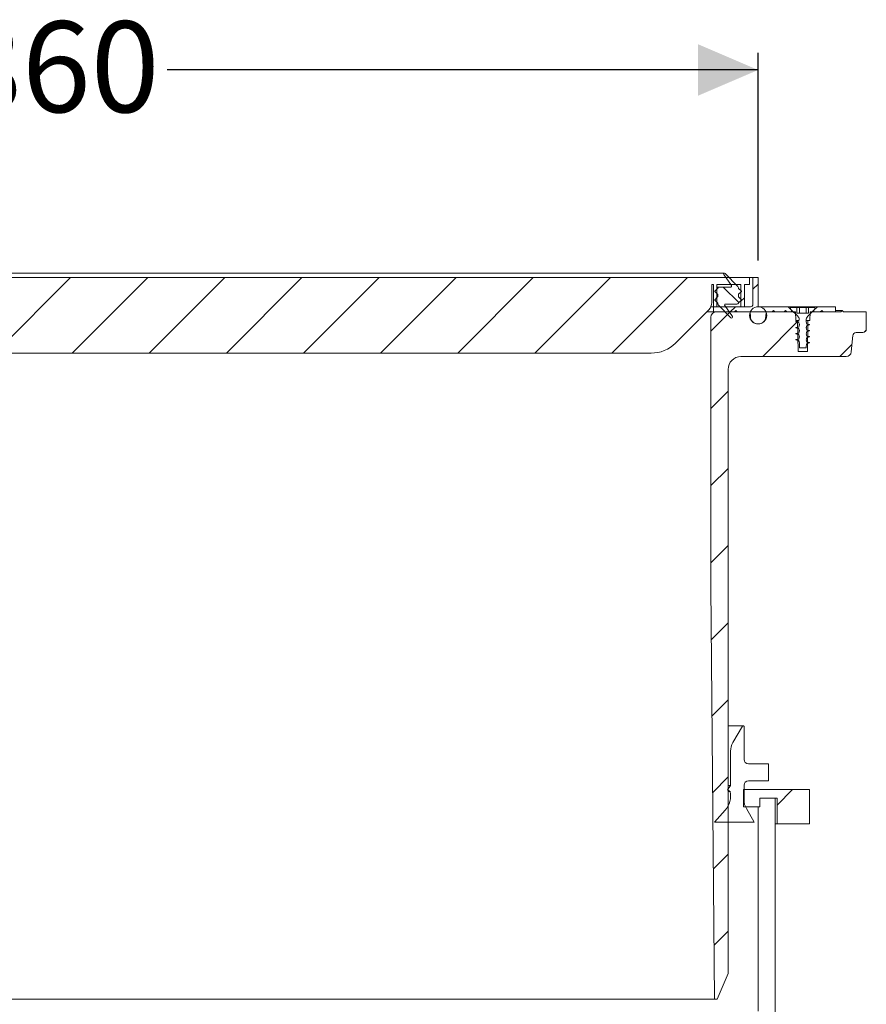
# Model space of a CAD drawing. Units: millimetres. Extents: x 822 to 2022, y 500 to 1512.
# Drawn here: x 1422 to 1915, y 939 to 1512 of the extents above; entities that cross this region are included whole.
import ezdxf

# ---------------------------------------------------------------- set-up
doc = ezdxf.new("R2010")
doc.units = ezdxf.units.MM
doc.header["$LTSCALE"] = 10
doc.layers.add('MAßLINIE_MAßZEICHNUNGEN', color=7, linetype='Continuous')
doc.styles.add('SLDTEXTSTYLE0', font='TXT', dxfattribs={"width": 0.7})
doc.dimstyles.new('SLDDIMSTYLE0', dxfattribs={"dimtxt": 52.916667, "dimasz": 35, "dimexe": 0, "dimexo": 0.0625, "dimgap": 13.229167, "dimtad": 0, "dimdec": 0, "dimrnd": 1e-09, "dimzin": 12, "dimdsep": 46, "dimtxsty": 'SLDTEXTSTYLE0', "dimsah": 1, "dimcen": 0.09, "dimadec": 0, "dimazin": 3, "dimtfac": 1, "dimtdec": 0, "dimtofl": 0, "dimtmove": 0, "dimatfit": 3, "dimfxl": 0, "dimfrac": 2, "dimtolj": 1, "dimtzin": 12, "dimarcsym": 0})

# ---------------------------------------------------------------- blocks, each defined once
blk = doc.blocks.new('SW_SYMBOL_MOD_BOX')
at = {"layer": 'MAßLINIE_MAßZEICHNUNGEN', "color": 0}
for p, q in [((2000, 2000), (2000, 8000)), ((2000, 8000), (8000, 8000)), ((8000, 8000), (8000, 2000)), ((2000, 2000), (8000, 2000))]:
    blk.add_line(p, q, dxfattribs=at)
blk = doc.blocks.new('_D')
at = {"layer": 'MAßLINIE_MAßZEICHNUNGEN', "color": 7}
for p, q in [((992.02, 1371.87), (992.02, 1492.69)), ((1852.02, 1371.87), (1852.02, 1492.69)), ((992.02, 1482.69), (1311.49, 1482.69)), ((1852.02, 1482.69), (1507.92, 1482.69))]:
    blk.add_line(p, q, dxfattribs=at)
for points in [[(992.02, 1482.69), (1027.02, 1467.69), (1027.02, 1497.69)], [(1852.02, 1482.69), (1817.02, 1497.69), (1817.02, 1467.69)]]:
    blk.add_solid(points, dxfattribs=at)
at = {"layer": 'MAßLINIE_MAßZEICHNUNGEN', "color": 7, "xscale": 0.007055555555555554, "yscale": 0.007055555555555554, "zscale": 0.007055555555555554, "rotation": 359.9999999999996}
blk.add_blockref('SW_SYMBOL_MOD_BOX', (1311.49, 1451.63), dxfattribs=at)
at = {"layer": 'MAßLINIE_MAßZEICHNUNGEN', "color": 7, "insert": (1383.28, 1511.02), "char_height": 52.917, "attachment_point": 1, "style": 'SLDTEXTSTYLE0'}
blk.add_mtext('860', dxfattribs=at)

msp = doc.modelspace()

# ---------------------------------------------------------------- hatches: boundary and pattern name
at = {"linetype": 'Continuous', "lineweight": 18}
h = msp.add_hatch(dxfattribs=at)
h.set_pattern_fill('ANSI31', scale=10, angle=90, style=0)
edge = h.paths.add_edge_path(flags=0)
edge.add_line((1826.74, 1348.8), (1828.37, 1347.17))
edge.add_arc((1828.02, 1346.82), 0.5, 0, 45, ccw=False)
edge.add_line((1828.52, 1346.82), (1828.52, 1346.77))
edge.add_arc((1829.52, 1346.77), 1, 180, 223.73234)
edge.add_line((1828.79, 1346.08), (1836.12, 1338.42))
edge.add_arc((1836.56, 1338.84), 0.602, 223.73234, 395)
edge.add_line((1837.05, 1339.18), (1832.57, 1345.59))
edge.add_arc((1832.98, 1345.87), 0.5, 90, 215, ccw=False)
edge.add_line((1832.98, 1346.37), (1839.62, 1346.37))
edge.add_arc((1839.62, 1347.37), 1, 270, 338.19774)
edge.add_arc((1841.02, 1346.82), 0.5, 135, 158.19774, ccw=False)
edge.add_line((1840.66, 1347.17), (1842.29, 1348.8))
edge.add_arc((1842.22, 1348.87), 0.1, 315, 405)
edge.add_line((1842.29, 1348.94), (1840.66, 1350.58))
edge.add_arc((1841.02, 1350.93), 0.5, 180, 225, ccw=False)
edge.add_line((1840.52, 1350.93), (1840.52, 1351.82))
edge.add_arc((1841.02, 1351.82), 0.5, 135, 180, ccw=False)
edge.add_line((1840.66, 1352.17), (1842.29, 1353.8))
edge.add_arc((1842.22, 1353.87), 0.1, 315, 405)
edge.add_line((1842.29, 1353.94), (1840.66, 1355.58))
edge.add_arc((1841.02, 1355.93), 0.5, 180, 225, ccw=False)
edge.add_line((1840.52, 1355.93), (1840.52, 1355.97))
edge.add_arc((1839.52, 1355.97), 1, 0, 43.73234)
edge.add_line((1840.24, 1356.66), (1832.91, 1364.32))
edge.add_arc((1832.47, 1363.91), 0.602, 43.73234, 215)
edge.add_line((1831.98, 1363.56), (1836.46, 1357.16))
edge.add_arc((1836.05, 1356.87), 0.5, -90, 35, ccw=False)
edge.add_line((1836.05, 1356.37), (1829.41, 1356.37))
edge.add_arc((1829.41, 1355.37), 1, 90, 158.19774)
edge.add_arc((1828.02, 1355.93), 0.5, 315, 338.19774, ccw=False)
edge.add_line((1828.37, 1355.58), (1826.74, 1353.94))
edge.add_arc((1826.81, 1353.87), 0.1, 135, 225)
edge.add_line((1826.74, 1353.8), (1828.37, 1352.17))
edge.add_arc((1828.02, 1351.82), 0.5, 0, 45, ccw=False)
edge.add_line((1828.52, 1351.82), (1828.52, 1350.93))
edge.add_arc((1828.02, 1350.93), 0.5, 315, 360, ccw=False)
edge.add_line((1828.37, 1350.58), (1826.74, 1348.94))
edge.add_arc((1826.81, 1348.87), 0.1, 135, 225)
h = msp.add_hatch(dxfattribs=at)
h.set_pattern_fill('ANSI31', scale=10, angle=3e-322, style=0)
edge = h.paths.add_edge_path(flags=0)
edge.add_line((1842.02, 1344.87), (1844.02, 1344.87))
edge.add_line((1844.02, 1344.87), (1844.02, 1357.87))
edge.add_line((1844.02, 1357.87), (1847.02, 1357.87))
edge.add_line((1847.02, 1357.87), (1847.02, 1361.87))
edge.add_line((1847.02, 1361.87), (997.02, 1361.87))
edge.add_line((997.02, 1361.87), (997.02, 1357.87))
edge.add_line((997.02, 1357.87), (1000.02, 1357.87))
edge.add_line((1000.02, 1357.87), (1000.02, 1344.87))
edge.add_line((1000.02, 1344.87), (1002.02, 1344.87))
edge.add_line((1002.02, 1344.87), (1002.02, 1357.87))
edge.add_line((1002.02, 1357.87), (1016.02, 1357.87))
edge.add_line((1016.02, 1357.87), (1016.02, 1344.87))
edge.add_line((1016.02, 1344.87), (1018.02, 1344.87))
edge.add_line((1018.02, 1344.87), (1018.02, 1357.87))
edge.add_line((1018.02, 1357.87), (1019.02, 1357.87))
edge.add_line((1019.02, 1357.87), (1019.02, 1347.36))
edge.add_arc((1025.02, 1347.36), 6, 180, 225)
edge.add_line((1020.77, 1343.12), (1040.16, 1323.73))
edge.add_arc((1054.3, 1337.87), 20, 225, 270)
edge.add_line((1054.3, 1317.87), (1789.73, 1317.87))
edge.add_arc((1789.73, 1337.87), 20, 270, 315)
edge.add_line((1803.87, 1323.73), (1823.26, 1343.12))
edge.add_arc((1819.02, 1347.36), 6, 315, 360)
edge.add_line((1825.02, 1347.36), (1825.02, 1357.87))
edge.add_line((1825.02, 1357.87), (1826.02, 1357.87))
edge.add_line((1826.02, 1357.87), (1826.02, 1344.87))
edge.add_line((1826.02, 1344.87), (1828.02, 1344.87))
edge.add_line((1828.02, 1344.87), (1828.02, 1357.87))
edge.add_line((1828.02, 1357.87), (1842.02, 1357.87))
edge.add_line((1842.02, 1357.87), (1842.02, 1344.87))
h = msp.add_hatch(dxfattribs=at)
h.set_pattern_fill('ANSI31', scale=10, style=0)
edge = h.paths.add_edge_path(flags=0)
edge.add_line((1826.02, 1344.87), (1826.02, 1341.87))
edge.add_line((1826.02, 1341.87), (1871.52, 1341.87))
edge.add_line((1871.52, 1341.87), (1871.52, 1342.87))
edge.add_line((1871.52, 1342.87), (1869.52, 1344.87))
edge.add_line((1869.52, 1344.87), (1852.02, 1344.87))
edge.add_line((1852.02, 1344.87), (1852.02, 1361.87))
edge.add_line((1852.02, 1361.87), (1849.02, 1361.87))
edge.add_line((1849.02, 1361.87), (1849.02, 1346.37))
edge.add_arc((1847.52, 1346.37), 1.5, 270, 360, ccw=False)
edge.add_line((1847.52, 1344.87), (1826.02, 1344.87))
h = msp.add_hatch(dxfattribs=at)
h.set_pattern_fill('ANSI31', scale=10, angle=3e-322, style=0)
edge = h.paths.add_edge_path(flags=0)
edge.add_line((1888.22, 1341.87), (1882.27, 1341.87))
edge.add_line((1882.27, 1341.87), (1882.09, 1336.87))
edge.add_line((1882.09, 1336.87), (1881.02, 1336.87))
edge.add_line((1881.02, 1336.87), (1880.7, 1318.87))
edge.add_line((1880.7, 1318.87), (1875.33, 1318.87))
edge.add_line((1875.33, 1318.87), (1875.02, 1336.87))
edge.add_line((1875.02, 1336.87), (1873.94, 1336.87))
edge.add_line((1873.94, 1336.87), (1873.77, 1341.87))
edge.add_line((1873.77, 1341.87), (1868.82, 1341.87))
edge.add_line((1868.82, 1341.87), (1868.02, 1342.67))
edge.add_line((1868.02, 1342.67), (1867.22, 1341.87))
edge.add_line((1867.22, 1341.87), (1861.82, 1341.87))
edge.add_line((1861.82, 1341.87), (1861.02, 1342.67))
edge.add_line((1861.02, 1342.67), (1860.22, 1341.87))
edge.add_line((1860.22, 1341.87), (1856.63, 1341.87))
edge.add_line((1856.63, 1341.87), (1856.51, 1339.18))
edge.add_arc((1852.02, 1339.37), 4.5, 182.5, 357.5, ccw=False)
edge.add_line((1847.52, 1339.18), (1847.4, 1341.87))
edge.add_line((1847.4, 1341.87), (1839.82, 1341.87))
edge.add_line((1839.82, 1341.87), (1839.02, 1342.67))
edge.add_line((1839.02, 1342.67), (1838.22, 1341.87))
edge.add_line((1838.22, 1341.87), (1827.52, 1341.87))
edge.add_arc((1827.52, 1338.87), 3, 90, 180)
edge.add_line((1824.52, 1338.87), (1824.52, 1181.87))
edge.add_line((1824.52, 1181.87), (1826.61, 941.87))
edge.add_line((1826.61, 941.87), (1828.15, 941.87))
edge.add_line((1828.15, 941.87), (1834.52, 956.87))
edge.add_line((1834.52, 956.87), (1834.52, 1308.37))
edge.add_arc((1842.02, 1308.37), 7.5, 90, 180, ccw=False)
edge.add_line((1842.02, 1315.87), (1903.27, 1315.87))
edge.add_arc((1903.27, 1318.87), 3, 270, 355)
edge.add_line((1906.25, 1318.61), (1907.08, 1328.05))
edge.add_arc((1909.07, 1327.87), 2, 90, 175, ccw=False)
edge.add_line((1909.07, 1329.87), (1913.02, 1329.87))
edge.add_arc((1913.02, 1331.87), 2, 270, 360)
edge.add_line((1915.02, 1331.87), (1915.02, 1341.87))
edge.add_line((1915.02, 1341.87), (1901.82, 1341.87))
edge.add_line((1901.82, 1341.87), (1901.02, 1342.67))
edge.add_line((1901.02, 1342.67), (1900.22, 1341.87))
edge.add_line((1900.22, 1341.87), (1889.82, 1341.87))
edge.add_line((1889.82, 1341.87), (1889.02, 1342.67))
edge.add_line((1889.02, 1342.67), (1888.22, 1341.87))
h = msp.add_hatch(dxfattribs=at)
h.set_pattern_fill('ANSI34', scale=10, angle=90, style=0)
edge = h.paths.add_edge_path(flags=0)
edge.add_arc((1852.02, 1339.87), 5, 0, 360)
h = msp.add_hatch(dxfattribs=at)
h.set_pattern_fill('ANSI31', scale=10, angle=90, style=0)
edge = h.paths.add_edge_path(flags=0)
edge.add_line((1876.02, 1321.05), (1880.02, 1321.05))
edge.add_line((1880.02, 1321.05), (1880.02, 1322.21))
edge.add_line((1880.02, 1322.21), (1880.36, 1323.55))
edge.add_line((1880.36, 1323.55), (1882.02, 1323.84))
edge.add_line((1882.02, 1323.84), (1882.02, 1324.04))
edge.add_line((1882.02, 1324.04), (1880.36, 1324.33))
edge.add_line((1880.36, 1324.33), (1880.02, 1325.66))
edge.add_line((1880.02, 1325.66), (1880.02, 1325.71))
edge.add_line((1880.02, 1325.71), (1880.36, 1327.05))
edge.add_line((1880.36, 1327.05), (1882.02, 1327.34))
edge.add_line((1882.02, 1327.34), (1882.02, 1327.54))
edge.add_line((1882.02, 1327.54), (1880.36, 1327.83))
edge.add_line((1880.36, 1327.83), (1880.02, 1329.16))
edge.add_line((1880.02, 1329.16), (1880.02, 1329.21))
edge.add_line((1880.02, 1329.21), (1880.36, 1330.55))
edge.add_line((1880.36, 1330.55), (1882.02, 1330.84))
edge.add_line((1882.02, 1330.84), (1882.02, 1331.04))
edge.add_line((1882.02, 1331.04), (1880.36, 1331.33))
edge.add_line((1880.36, 1331.33), (1880.02, 1332.66))
edge.add_line((1880.02, 1332.66), (1880.02, 1332.71))
edge.add_line((1880.02, 1332.71), (1880.36, 1334.05))
edge.add_line((1880.36, 1334.05), (1882.02, 1334.34))
edge.add_line((1882.02, 1334.34), (1882.02, 1334.54))
edge.add_line((1882.02, 1334.54), (1880.36, 1334.83))
edge.add_line((1880.36, 1334.83), (1880.02, 1336.16))
edge.add_line((1880.02, 1336.16), (1880.02, 1337.05))
edge.add_arc((1883.22, 1337.05), 3.2, 135, 180, ccw=False)
edge.add_line((1880.95, 1339.31), (1885.12, 1343.47))
edge.add_line((1885.12, 1343.47), (1885.12, 1344.42))
edge.add_line((1885.12, 1344.42), (1881.39, 1344.42))
edge.add_line((1881.39, 1344.42), (1881.39, 1341.05))
edge.add_line((1881.39, 1341.05), (1874.64, 1341.05))
edge.add_line((1874.64, 1341.05), (1874.64, 1344.42))
edge.add_line((1874.64, 1344.42), (1870.92, 1344.42))
edge.add_line((1870.92, 1344.42), (1870.92, 1343.47))
edge.add_line((1870.92, 1343.47), (1875.08, 1339.31))
edge.add_arc((1872.82, 1337.05), 3.2, 11.26514, 45, ccw=False)
edge.add_line((1875.95, 1337.67), (1875.68, 1336.58))
edge.add_line((1875.68, 1336.58), (1874.02, 1336.29))
edge.add_line((1874.02, 1336.29), (1874.02, 1336.09))
edge.add_line((1874.02, 1336.09), (1875.68, 1335.8))
edge.add_line((1875.68, 1335.8), (1876.02, 1334.46))
edge.add_line((1876.02, 1334.46), (1876.02, 1334.41))
edge.add_line((1876.02, 1334.41), (1875.68, 1333.08))
edge.add_line((1875.68, 1333.08), (1874.02, 1332.79))
edge.add_line((1874.02, 1332.79), (1874.02, 1332.59))
edge.add_line((1874.02, 1332.59), (1875.68, 1332.3))
edge.add_line((1875.68, 1332.3), (1876.02, 1330.96))
edge.add_line((1876.02, 1330.96), (1876.02, 1330.91))
edge.add_line((1876.02, 1330.91), (1875.68, 1329.58))
edge.add_line((1875.68, 1329.58), (1874.02, 1329.29))
edge.add_line((1874.02, 1329.29), (1874.02, 1329.09))
edge.add_line((1874.02, 1329.09), (1875.68, 1328.8))
edge.add_line((1875.68, 1328.8), (1876.02, 1327.46))
edge.add_line((1876.02, 1327.46), (1876.02, 1327.41))
edge.add_line((1876.02, 1327.41), (1875.68, 1326.08))
edge.add_line((1875.68, 1326.08), (1874.02, 1325.79))
edge.add_line((1874.02, 1325.79), (1874.02, 1325.59))
edge.add_line((1874.02, 1325.59), (1875.68, 1325.3))
edge.add_line((1875.68, 1325.3), (1876.02, 1323.96))
edge.add_line((1876.02, 1323.96), (1876.02, 1321.05))
h = msp.add_hatch(dxfattribs=at)
h.set_pattern_fill('ANSI31', scale=10, style=0)
h.paths.add_polyline_path([(1897.02, 1341.87), (1897.02, 1344.87), (1886.52, 1344.87), (1884.52, 1342.87), (1884.52, 1341.87)], flags=0)
h = msp.add_hatch(dxfattribs=at)
h.set_pattern_fill('ANSI34', scale=10, angle=90, style=0)
edge = h.paths.add_edge_path(flags=0)
edge.add_line((1834.22, 1063.73), (1835.72, 1062.68))
edge.add_arc((1823.86, 1060.07), 12.14, -42, 12.43489, ccw=False)
edge.add_line((1832.88, 1051.94), (1826.52, 1044.87))
edge.add_line((1826.52, 1044.87), (1849.73, 1044.87))
edge.add_line((1849.73, 1044.87), (1845.15, 1052.8))
edge.add_arc((1853.82, 1057.8), 10, 180, 210, ccw=False)
edge.add_line((1843.82, 1057.8), (1843.82, 1066.37))
edge.add_arc((1846.32, 1066.37), 2.5, 90, 180, ccw=False)
edge.add_line((1846.32, 1068.87), (1858.02, 1068.87))
edge.add_line((1858.02, 1068.87), (1858.02, 1078.87))
edge.add_line((1858.02, 1078.87), (1846.32, 1078.87))
edge.add_arc((1846.32, 1081.37), 2.5, 180, 270, ccw=False)
edge.add_line((1843.82, 1081.37), (1843.82, 1100.52))
edge.add_arc((1843.32, 1100.52), 0.5, 0, 150)
edge.add_line((1842.88, 1100.77), (1837.35, 1091.19))
edge.add_arc((1846.02, 1086.19), 10, 150, 180)
edge.add_line((1836.02, 1086.19), (1836.02, 1066.3))
edge.add_line((1836.02, 1066.3), (1834.22, 1063.73))
h = msp.add_hatch(dxfattribs=at)
h.set_pattern_fill('ANSI31', scale=10, style=0)
h.paths.add_polyline_path([(1843.52, 1053.87), (1853.02, 1053.87), (1853.02, 1058.87), (1863.02, 1058.87), (1863.02, 1043.87), (1882.02, 1043.87), (1882.02, 1063.87), (1843.52, 1063.87)], flags=0)

# ---------------------------------------------------------------- linework, layer by layer
at = {"color": 7, "linetype": 'Continuous', "lineweight": 18}
for p, q in [((1832.47, 1364.51), (1011.56, 1364.51)), ((1832.91, 1364.32), (1840.24, 1356.66)), ((997.02, 1361.87), (1847.02, 1361.87)), ((1836.46, 1357.16), (1831.98, 1363.56)), ((1847.02, 1361.87), (1849.02, 1361.87)), ((1847.02, 1361.87), (1847.02, 1357.87)), ((1849.02, 1361.87), (1849.02, 1346.37)), ((1852.02, 1361.87), (1849.02, 1361.87)), ((1852.02, 1361.87), (1852.02, 1344.87)), ((1825.02, 1357.87), (1826.02, 1357.87)), ((1825.02, 1357.87), (1825.02, 1347.36)), ((1826.02, 1344.87), (1826.02, 1357.87)), ((1826.74, 1353.94), (1828.37, 1355.58)), ((1828.37, 1352.17), (1826.74, 1353.8)), ((1828.02, 1357.87), (1842.02, 1357.87)), ((1828.02, 1344.87), (1828.02, 1357.87)), ((1828.02, 1356.37), (1829.41, 1356.37)), ((1829.41, 1356.37), (1836.05, 1356.37)), ((1840.52, 1355.97), (1840.52, 1355.93)), ((1840.66, 1355.58), (1842.29, 1353.94)), ((1842.29, 1353.8), (1840.66, 1352.17)), ((1842.02, 1344.87), (1842.02, 1357.87)), ((1844.02, 1357.87), (1847.02, 1357.87)), ((1844.02, 1344.87), (1844.02, 1357.87)), ((1826.74, 1348.94), (1828.37, 1350.58)), ((1828.37, 1347.17), (1826.74, 1348.8)), ((1828.52, 1350.93), (1828.52, 1351.82)), ((1828.52, 1346.77), (1828.52, 1346.82)), ((1840.52, 1351.82), (1840.52, 1350.93)), ((1840.66, 1350.58), (1842.29, 1348.94)), ((1842.29, 1348.8), (1840.66, 1347.17)), ((1823.26, 1343.12), (1803.87, 1323.73)), ((1826.02, 1341.87), (1822.02, 1341.87)), ((1826.02, 1344.87), (1824.48, 1344.87)), ((1826.02, 1344.87), (1847.52, 1344.87)), ((1826.02, 1341.87), (1826.02, 1344.87)), ((1828.02, 1344.87), (1826.02, 1344.87)), ((1826.02, 1341.87), (1871.52, 1341.87)), ((1827.52, 1341.87), (1838.22, 1341.87)), ((1836.12, 1338.42), (1828.79, 1346.08)), ((1832.57, 1345.59), (1837.05, 1339.18)), ((1839.62, 1346.37), (1832.98, 1346.37)), ((1838.22, 1341.87), (1839.02, 1342.67)), ((1839.02, 1342.67), (1839.82, 1341.87)), ((1839.82, 1341.87), (1847.4, 1341.87)), ((1844.02, 1344.87), (1842.02, 1344.87)), ((1847.4, 1341.87), (1847.52, 1339.18)), ((1852.02, 1344.87), (1869.52, 1344.87)), ((1856.51, 1339.18), (1856.63, 1341.87)), ((1856.63, 1341.87), (1860.22, 1341.87)), ((1860.22, 1341.87), (1861.02, 1342.67)), ((1861.02, 1342.67), (1861.82, 1341.87)), ((1861.82, 1341.87), (1867.22, 1341.87)), ((1867.22, 1341.87), (1868.02, 1342.67)), ((1868.02, 1342.67), (1868.82, 1341.87)), ((1868.82, 1341.87), (1873.77, 1341.87)), ((1869.52, 1344.87), (1871.52, 1342.87)), ((1869.52, 1344.87), (1886.52, 1344.87)), ((1870.92, 1344.42), (1870.92, 1343.47)), ((1874.64, 1344.42), (1870.92, 1344.42)), ((1870.92, 1343.47), (1875.08, 1339.31)), ((1871.52, 1341.87), (1871.52, 1342.87)), ((1873.94, 1336.87), (1873.77, 1341.87)), ((1874.64, 1344.42), (1874.64, 1341.05)), ((1874.89, 1344.42), (1874.64, 1344.42)), ((1881.39, 1341.05), (1874.64, 1341.05)), ((1875.66, 1344.42), (1874.89, 1344.42)), ((1876.08, 1344.42), (1875.66, 1344.42)), ((1876.08, 1344.42), (1876.08, 1341.05)), ((1876.83, 1344.42), (1876.08, 1344.42)), ((1877.59, 1344.42), (1876.83, 1344.42)), ((1878.44, 1344.42), (1877.59, 1344.42)), ((1879.2, 1344.42), (1878.44, 1344.42)), ((1879.95, 1344.42), (1879.2, 1344.42)), ((1879.95, 1344.42), (1879.95, 1341.05)), ((1880.38, 1344.42), (1879.95, 1344.42)), ((1881.14, 1344.42), (1880.38, 1344.42)), ((1880.95, 1339.31), (1885.12, 1343.47)), ((1881.39, 1344.42), (1881.14, 1344.42)), ((1881.39, 1341.05), (1881.39, 1344.42)), ((1885.12, 1344.42), (1881.39, 1344.42)), ((1882.27, 1341.87), (1882.09, 1336.87)), ((1882.27, 1341.87), (1888.22, 1341.87)), ((1884.52, 1342.87), (1886.52, 1344.87)), ((1884.52, 1342.87), (1884.52, 1341.87)), ((1884.52, 1341.87), (1897.02, 1341.87)), ((1885.12, 1343.47), (1885.12, 1344.42)), ((1886.52, 1344.87), (1897.02, 1344.87)), ((1888.22, 1341.87), (1889.02, 1342.67)), ((1889.02, 1342.67), (1889.82, 1341.87)), ((1889.82, 1341.87), (1900.22, 1341.87)), ((1897.02, 1344.87), (1897.02, 1341.87)), ((1897.02, 1342.67), (1901.02, 1342.67)), ((1900.22, 1341.87), (1901.02, 1342.67)), ((1901.02, 1342.67), (1901.82, 1341.87)), ((1901.82, 1341.87), (1915.02, 1341.87)), ((1915.02, 1341.87), (1915.02, 1331.87)), ((1824.52, 1181.87), (1824.52, 1338.87)), ((1873.94, 1336.87), (1875.02, 1336.87)), ((1874.02, 1336.29), (1874.02, 1336.09)), ((1875.33, 1318.87), (1875.02, 1336.87)), ((1875.74, 1336.87), (1875.02, 1336.87)), ((1880.02, 1336.16), (1880.02, 1337.05)), ((1881.02, 1336.87), (1880.02, 1336.87)), ((1881.02, 1336.87), (1880.7, 1318.87)), ((1881.02, 1336.87), (1882.09, 1336.87)), ((1874.02, 1332.79), (1874.02, 1332.59)), ((1876.02, 1334.46), (1876.02, 1334.41)), ((1876.02, 1330.96), (1876.02, 1330.91)), ((1880.02, 1332.66), (1880.02, 1332.71)), ((1880.36, 1331.33), (1880.29, 1331.45)), ((1882.02, 1334.34), (1882.02, 1334.54)), ((1882.02, 1330.84), (1882.02, 1331.04)), ((1913.02, 1329.87), (1909.07, 1329.87)), ((1874.02, 1329.29), (1874.02, 1329.09)), ((1874.02, 1325.79), (1874.02, 1325.59)), ((1876.02, 1327.46), (1876.02, 1327.41)), ((1876.02, 1323.96), (1876.02, 1321.05)), ((1880.02, 1329.16), (1880.02, 1329.21)), ((1880.02, 1325.66), (1880.02, 1325.71)), ((1880.36, 1327.83), (1880.29, 1327.95)), ((1880.36, 1324.33), (1880.29, 1324.45)), ((1882.02, 1327.34), (1882.02, 1327.54)), ((1882.02, 1323.84), (1882.02, 1324.04)), ((1906.25, 1318.61), (1907.08, 1328.05)), ((1880.7, 1318.87), (1875.33, 1318.87)), ((1880.02, 1321.05), (1876.02, 1321.05)), ((1880.02, 1321.05), (1880.02, 1322.21)), ((1054.3, 1317.87), (1789.73, 1317.87)), ((1903.27, 1315.87), (1842.02, 1315.87)), ((1834.52, 1308.37), (1834.52, 956.87)), ((1826.61, 941.87), (1824.52, 1181.87)), ((1843.32, 1101.02), (1834.52, 1101.02)), ((1837.35, 1091.19), (1842.88, 1100.77)), ((1843.82, 1100.52), (1843.82, 1081.37)), ((1836.02, 1086.19), (1836.02, 1066.3)), ((1858.02, 1078.87), (1846.32, 1078.87)), ((1858.02, 1068.87), (1858.02, 1078.87)), ((1836.02, 1066.3), (1834.22, 1063.73)), ((1836.02, 1066.3), (1834.52, 1066.3)), ((1843.82, 1057.8), (1843.82, 1066.37)), ((1846.32, 1068.87), (1858.02, 1068.87)), ((1834.22, 1063.73), (1835.72, 1062.68)), ((1835.72, 1062.68), (1834.52, 1062.68)), ((1843.52, 1053.87), (1843.52, 1063.87)), ((1843.52, 1063.87), (1882.02, 1063.87)), ((1882.02, 1043.87), (1882.02, 1063.87)), ((1853.02, 1058.87), (1853.02, 1053.87)), ((1863.02, 1058.87), (1853.02, 1058.87)), ((1862.02, 1058.87), (1862.02, 922.87)), ((1863.02, 1043.87), (1863.02, 1058.87)), ((1832.88, 1051.94), (1826.52, 1044.87)), ((1853.02, 1053.87), (1843.52, 1053.87)), ((1849.73, 1044.87), (1845.15, 1052.8)), ((1852.02, 1053.87), (1852.02, 934.87)), ((1826.52, 1044.87), (1849.73, 1044.87)), ((1863.02, 1043.87), (1862.02, 1043.87)), ((1863.02, 1043.87), (1882.02, 1043.87)), ((1834.52, 956.87), (1828.15, 941.87)), ((1826.61, 941.87), (1017.42, 941.87)), ((1828.15, 941.87), (1826.61, 941.87))]:
    msp.add_line(p, q, dxfattribs=at)
at = {"color": 7, "linetype": 'Continuous', "lineweight": 18, "flags": 128}
for points in [[(1875.68, 1336.58), (1875.2, 1336.5), (1874.72, 1336.41), (1874.02, 1336.29)], [(1874.02, 1336.09), (1874.49, 1336.01), (1874.97, 1335.92), (1875.68, 1335.8)], [(1875.68, 1335.8), (1875.76, 1335.46), (1875.85, 1335.12), (1876.02, 1334.46)], [(1880.36, 1334.83), (1880.27, 1335.17), (1880.18, 1335.51), (1880.02, 1336.16)], [(1875.68, 1333.08), (1875.2, 1333), (1874.72, 1332.91), (1874.02, 1332.79)], [(1874.02, 1332.59), (1874.49, 1332.51), (1874.97, 1332.42), (1875.68, 1332.3)], [(1875.68, 1329.58), (1875.2, 1329.5), (1874.72, 1329.41), (1874.02, 1329.29)], [(1876.02, 1334.41), (1875.93, 1334.08), (1875.84, 1333.74), (1875.68, 1333.08)], [(1875.68, 1332.3), (1875.76, 1331.96), (1875.85, 1331.62), (1876.02, 1330.96)], [(1876.02, 1330.91), (1875.93, 1330.58), (1875.84, 1330.24), (1875.68, 1329.58)], [(1880.02, 1332.71), (1880.1, 1333.05), (1880.19, 1333.39), (1880.36, 1334.05)], [(1880.36, 1331.33), (1880.27, 1331.67), (1880.18, 1332.01), (1880.02, 1332.66)], [(1880.02, 1329.21), (1880.1, 1329.55), (1880.19, 1329.89), (1880.36, 1330.55)], [(1882.02, 1334.54), (1881.54, 1334.62), (1881.06, 1334.71), (1880.36, 1334.83)], [(1880.36, 1334.05), (1880.83, 1334.13), (1881.31, 1334.22), (1882.02, 1334.34)], [(1882.02, 1331.04), (1881.54, 1331.12), (1881.06, 1331.21), (1880.36, 1331.33)], [(1880.36, 1330.55), (1880.83, 1330.63), (1881.31, 1330.72), (1882.02, 1330.84)], [(1874.02, 1329.09), (1874.49, 1329.01), (1874.97, 1328.92), (1875.68, 1328.8)], [(1875.68, 1326.08), (1875.2, 1326), (1874.72, 1325.91), (1874.02, 1325.79)], [(1874.02, 1325.59), (1874.49, 1325.51), (1874.97, 1325.42), (1875.68, 1325.3)], [(1875.68, 1328.8), (1875.76, 1328.46), (1875.85, 1328.12), (1876.02, 1327.46)], [(1876.02, 1327.41), (1875.93, 1327.08), (1875.84, 1326.74), (1875.68, 1326.08)], [(1875.68, 1325.3), (1875.76, 1324.96), (1875.85, 1324.62), (1876.02, 1323.96)], [(1880.36, 1327.83), (1880.27, 1328.17), (1880.18, 1328.51), (1880.02, 1329.16)], [(1880.02, 1325.71), (1880.1, 1326.05), (1880.19, 1326.39), (1880.36, 1327.05)], [(1880.36, 1324.33), (1880.27, 1324.67), (1880.18, 1325.01), (1880.02, 1325.66)], [(1882.02, 1327.54), (1881.54, 1327.62), (1881.06, 1327.71), (1880.36, 1327.83)], [(1880.36, 1327.05), (1880.83, 1327.13), (1881.31, 1327.22), (1882.02, 1327.34)], [(1882.02, 1324.04), (1881.54, 1324.12), (1881.06, 1324.21), (1880.36, 1324.33)], [(1880.36, 1323.55), (1880.83, 1323.63), (1881.31, 1323.72), (1882.02, 1323.84)], [(1880.02, 1322.21), (1880.1, 1322.55), (1880.19, 1322.89), (1880.36, 1323.55)]]:
    msp.add_lwpolyline(points, dxfattribs=at)
at = {"color": 7, "linetype": 'Continuous', "lineweight": 18}
msp.add_circle((1852.02, 1339.87), 5, dxfattribs=at)
for centre, radius, start, end in [((1832.47, 1363.91), 0.602, 43.73234, 215), ((1826.81, 1353.87), 0.1, 135, 225), ((1828.02, 1355.93), 0.5, 315, 338.19774), ((1829.41, 1355.37), 1, 90, 158.19774), ((1836.05, 1356.87), 0.5, 270, 35), ((1839.52, 1355.97), 1, 0, 43.73234), ((1841.02, 1355.93), 0.5, 180, 225), ((1842.22, 1353.87), 0.1, 315, 45), ((1819.02, 1347.36), 6, 315, 0), ((1826.81, 1348.87), 0.1, 135, 225), ((1828.02, 1351.82), 0.5, 0, 45), ((1828.02, 1350.93), 0.5, 315, 0), ((1828.02, 1346.82), 0.5, 0, 45), ((1829.52, 1346.77), 1, 180, 223.73234), ((1839.62, 1347.37), 1, 270, 338.19774), ((1841.02, 1351.82), 0.5, 135, 180), ((1841.02, 1350.93), 0.5, 180, 225), ((1841.02, 1346.82), 0.5, 135, 158.19774), ((1842.22, 1348.87), 0.1, 315, 45), ((1827.52, 1338.87), 3, 90, 180), ((1832.98, 1345.87), 0.5, 90, 215), ((1847.52, 1346.37), 1.5, 270, 0), ((1836.56, 1338.84), 0.602, 223.73234, 35), ((1852.02, 1339.37), 4.5, 182.5, 357.5), ((1872.82, 1337.05), 3.2, 11.26514, 45), ((1883.22, 1337.05), 3.2, 135, 180), ((1909.07, 1327.87), 2, 90, 175), ((1913.02, 1331.87), 2, 270, 0), ((1789.73, 1337.87), 20, 270, 315), ((1903.27, 1318.87), 3, 270, 355), ((1842.02, 1308.37), 7.5, 90, 180), ((1843.32, 1100.52), 0.5, 0, 150), ((1846.02, 1086.19), 10, 150, 180), ((1846.32, 1081.37), 2.5, 180, 270), ((1846.32, 1066.37), 2.5, 90, 180), ((1823.86, 1060.07), 12.14, 318, 12.43489), ((1853.82, 1057.8), 10, 180, 210)]:
    msp.add_arc(centre, radius, start, end, dxfattribs=at)
for points, knots in [([(1875.95, 1337.67), (1875.95, 1337.64), (1875.91, 1337.5), (1875.82, 1337.13), (1875.73, 1336.8), (1875.68, 1336.58)], [0, 0, 0, 0, 0.087005, 0.395469, 1, 1, 1, 1]), ([(1875.68, 1335.77), (1875.74, 1335.55), (1875.85, 1335.11), (1875.96, 1334.67), (1876.02, 1334.45)], [0, 0, 0, 0, 0.50591, 1, 1, 1, 1]), ([(1875.68, 1332.27), (1875.74, 1332.05), (1875.85, 1331.61), (1875.96, 1331.17), (1876.02, 1330.95)], [0, 0, 0, 0, 0.5059639, 1, 1, 1, 1]), ([(1875.68, 1328.77), (1875.74, 1328.55), (1875.85, 1328.11), (1875.96, 1327.67), (1876.02, 1327.45)], [0, 0, 0, 0, 0.5059639, 1, 1, 1, 1]), ([(1875.68, 1325.27), (1875.74, 1325.05), (1875.85, 1324.61), (1875.96, 1324.17), (1876.02, 1323.95)], [0, 0, 0, 0, 0.505964, 1, 1, 1, 1])]:
    msp.add_open_spline(points, degree=3, knots=knots, dxfattribs=at)

# ---------------------------------------------------------------- dimensions: what is measured, and where the dimension line sits
at = {"layer": 'MAßLINIE_MAßZEICHNUNGEN', "color": 7}
dim = msp.add_linear_dim(base=(992.02, 1482.69), p1=(1852.02, 1361.87), p2=(992.02, 1361.87), text='{\\fGDT;o}<>', dimstyle='SLDDIMSTYLE0', dxfattribs=at)
dim.commit()
dim.dimension.update_dxf_attribs({"geometry": '_D', "text_midpoint": (1409.71, 1482.69), "dimtype": 160})

doc.saveas('drawing.dxf')
